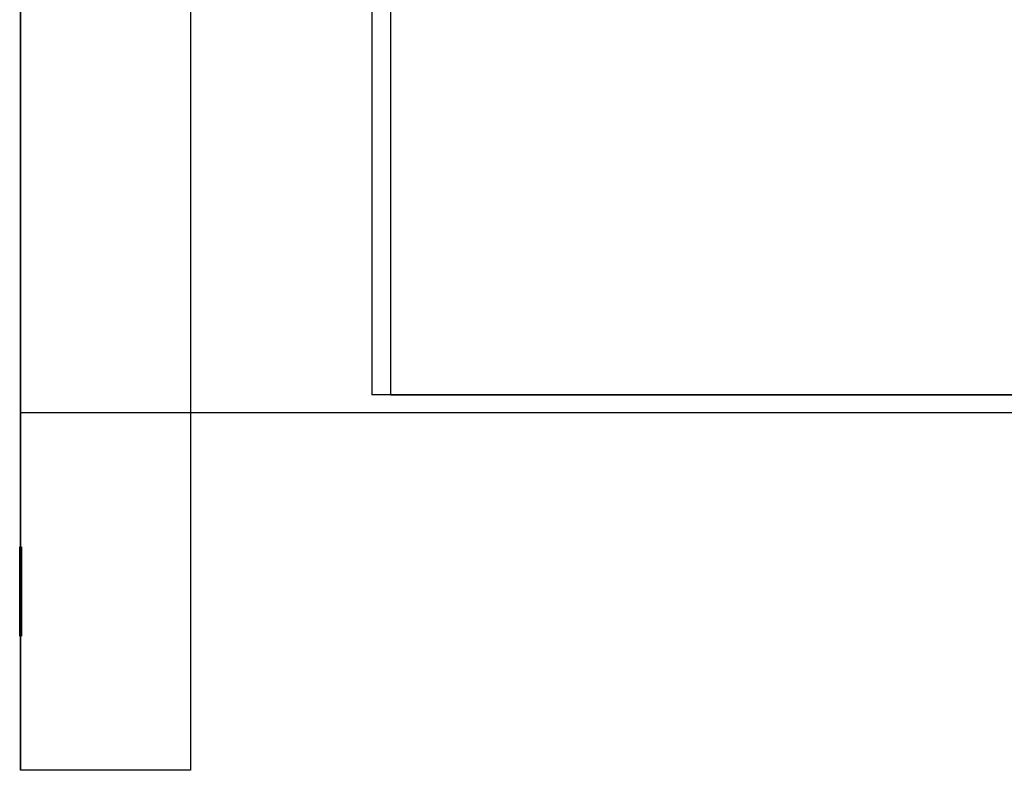
# Model space of a CAD drawing. Extents: x -110 to 110, y -140 to 196.
# Drawn here: x -110 to 0, y -140 to -56 of the extents above; entities that cross this region are included whole.
import ezdxf

# ---------------------------------------------------------------- set-up
doc = ezdxf.new("R2010")
doc.units = 0
doc.header["$LTSCALE"] = 50
doc.layers.get('0').update_dxf_attribs({"linetype": 'CONTINUOUS'})

# ---------------------------------------------------------------- blocks, each defined once
blk = doc.blocks.new('QMODEL__20250115145337_1')
at = {"color": 9}
for points, invisible_edges in [([(-91, 140, 140), (-91, -140, 140), (-110, -140, 140), (-110, 140, 140)], 4), ([(-91, 140, -140), (-91, -140, -140), (-110, -140, -140), (-110, 140, -140)], 4), ([(-110, -100, -100), (110, -100, -100), (110, 100, -100), (-110, 100, -100)], 10), ([(-110, -100, 100), (110, -100, 100), (110, 100, 100), (-110, 100, 100)], 10), ([(-110, 100, 100), (-110, -100, 100), (-110, -100, 140), (-110, 100, 140)], 10), ([(-110, 100, -140), (-110, -100, -140), (-110, -100, -100), (-110, 100, -100)], 10), ([(-70.711357, -98, 70.421356), (-70.711357, 98, 70.421356), (70.709999, 98, -71), (70.709999, -98, -71)], 5), ([(-68.590037, -98, 72.542677), (-68.590037, 98, 72.542677), (-70.711357, 98, 70.421356), (-70.711357, -98, 70.421356)], 10), ([(-68.590037, -98, 72.542677), (72.831319, -98, -68.87868), (72.831319, 98, -68.87868), (-68.590037, 98, 72.542677)], 10), ([(-68.590037, -98, 72.542677), (-70.711357, -98, 70.421356), (70.709999, -98, -71), (72.831319, -98, -68.87868)], 10), ([(110, -100, -100), (-110, -100, -100), (-110, -100, 100), (110, -100, 100)], 15), ([(-110, -100, -140), (-110, -140, -140), (-110, -140, -100), (-110, -100, -100)], 12), ([(-110, -100, 100), (-110, -100, -100), (-110, -140, -100), (-110, -140, 100)], 10), ([(-110, -100, 100), (-110, -140, 100), (-110, -140, 140), (-110, -100, 140)], 9), ([(-110, -140, 140), (-110, -140, -140), (-91, -140, -140), (-91, -140, 140)], 11)]:
    blk.add_3dface(points, dxfattribs=dict(at, invisible_edges=invisible_edges))
at = {"color": 7}
for points, invisible_edges in [([(-110.1, -120, -112.5), (-110.1, -115, -112.5), (-110.1, -115.096074, -111.524548)], 13), ([(-110.1, -120, -127.5), (-110.1, -115.096074, -128.475452), (-110.1, -115, -127.5)], 13), ([(-110.1, -125, -112.5), (-110.1, -125, -127.5), (-110.1, -115, -127.5), (-110.1, -115, -112.5)], 10), ([(-110.1, -120, 7.5), (-110.1, -115, 7.5), (-110.1, -115.096074, 8.475452)], 13), ([(-110.1, -120, -7.5), (-110.1, -115.096074, -8.475452), (-110.1, -115, -7.5)], 13), ([(-110.1, -125, 7.5), (-110.1, -125, -7.5), (-110.1, -115, -7.5), (-110.1, -115, 7.5)], 10), ([(-110.1, -120, 127.5), (-110.1, -115, 127.5), (-110.1, -115.096074, 128.475452)], 13), ([(-110.1, -120, 112.5), (-110.1, -115.096074, 111.524548), (-110.1, -115, 112.5)], 13), ([(-110.1, -125, 127.5), (-110.1, -125, 112.5), (-110.1, -115, 112.5), (-110.1, -115, 127.5)], 10), ([(-110.1, -120, 7.5), (-110.1, -115, 7.5), (-110.1, -115.096074, 8.475452)], 13), ([(-110.1, -120, -7.5), (-110.1, -115.096074, -8.475452), (-110.1, -115, -7.5)], 13), ([(-110.1, -125, 7.5), (-110.1, -125, -7.5), (-110.1, -115, -7.5), (-110.1, -115, 7.5)], 10), ([(-110.1, -120, -112.5), (-110.1, -115.096074, -111.524548), (-110.1, -115.380602, -110.586583)], 13), ([(-110.1, -120, -127.5), (-110.1, -115.380602, -129.413417), (-110.1, -115.096074, -128.475452)], 13), ([(-110.1, -120, 7.5), (-110.1, -115.096074, 8.475452), (-110.1, -115.380602, 9.413417)], 13), ([(-110.1, -120, -7.5), (-110.1, -115.380602, -9.413417), (-110.1, -115.096074, -8.475452)], 13), ([(-110.1, -120, 127.5), (-110.1, -115.096074, 128.475452), (-110.1, -115.380602, 129.413417)], 13), ([(-110.1, -120, 112.5), (-110.1, -115.380602, 110.586583), (-110.1, -115.096074, 111.524548)], 13), ([(-110.1, -120, 7.5), (-110.1, -115.096074, 8.475452), (-110.1, -115.380602, 9.413417)], 13), ([(-110.1, -120, -7.5), (-110.1, -115.380602, -9.413417), (-110.1, -115.096074, -8.475452)], 13), ([(-110.1, -120, -112.5), (-110.1, -115.380602, -110.586583), (-110.1, -115.842652, -109.722149)], 13), ([(-110.1, -120, -127.5), (-110.1, -115.842652, -130.277851), (-110.1, -115.380602, -129.413417)], 13), ([(-110.1, -120, 7.5), (-110.1, -115.380602, 9.413417), (-110.1, -115.842652, 10.277851)], 13), ([(-110.1, -120, -7.5), (-110.1, -115.842652, -10.277851), (-110.1, -115.380602, -9.413417)], 13), ([(-110.1, -120, 127.5), (-110.1, -115.380602, 129.413417), (-110.1, -115.842652, 130.277851)], 13), ([(-110.1, -120, 112.5), (-110.1, -115.842652, 109.722149), (-110.1, -115.380602, 110.586583)], 13), ([(-110.1, -120, 7.5), (-110.1, -115.380602, 9.413417), (-110.1, -115.842652, 10.277851)], 13), ([(-110.1, -120, -7.5), (-110.1, -115.842652, -10.277851), (-110.1, -115.380602, -9.413417)], 13), ([(-109.9, -120, -127.5), (-109.9, -115.096074, -128.475452), (-109.9, -115, -127.5)], 13), ([(-109.9, -120, -112.5), (-109.9, -115, -112.5), (-109.9, -115.096074, -111.524548)], 13), ([(-109.9, -125, -112.5), (-109.9, -125, -127.5), (-109.9, -115, -127.5), (-109.9, -115, -112.5)], 10), ([(-109.9, -120, -7.5), (-109.9, -115.096074, -8.475452), (-109.9, -115, -7.5)], 13), ([(-109.9, -120, 7.5), (-109.9, -115, 7.5), (-109.9, -115.096074, 8.475452)], 13), ([(-109.9, -125, 7.5), (-109.9, -125, -7.5), (-109.9, -115, -7.5), (-109.9, -115, 7.5)], 10), ([(-109.9, -120, 112.5), (-109.9, -115.096074, 111.524548), (-109.9, -115, 112.5)], 13), ([(-109.9, -120, 127.5), (-109.9, -115, 127.5), (-109.9, -115.096074, 128.475452)], 13), ([(-109.9, -125, 127.5), (-109.9, -125, 112.5), (-109.9, -115, 112.5), (-109.9, -115, 127.5)], 10), ([(-109.9, -120, -7.5), (-109.9, -115.096074, -8.475452), (-109.9, -115, -7.5)], 13), ([(-109.9, -120, 7.5), (-109.9, -115, 7.5), (-109.9, -115.096074, 8.475452)], 13), ([(-109.9, -125, 7.5), (-109.9, -125, -7.5), (-109.9, -115, -7.5), (-109.9, -115, 7.5)], 10), ([(-109.9, -120, -127.5), (-109.9, -115.380602, -129.413417), (-109.9, -115.096074, -128.475452)], 13), ([(-109.9, -120, -112.5), (-109.9, -115.096074, -111.524548), (-109.9, -115.380602, -110.586583)], 13), ([(-109.9, -120, -7.5), (-109.9, -115.380602, -9.413417), (-109.9, -115.096074, -8.475452)], 13), ([(-109.9, -120, 7.5), (-109.9, -115.096074, 8.475452), (-109.9, -115.380602, 9.413417)], 13), ([(-109.9, -120, 112.5), (-109.9, -115.380602, 110.586583), (-109.9, -115.096074, 111.524548)], 13), ([(-109.9, -120, 127.5), (-109.9, -115.096074, 128.475452), (-109.9, -115.380602, 129.413417)], 13), ([(-109.9, -120, -7.5), (-109.9, -115.380602, -9.413417), (-109.9, -115.096074, -8.475452)], 13), ([(-109.9, -120, 7.5), (-109.9, -115.096074, 8.475452), (-109.9, -115.380602, 9.413417)], 13), ([(-109.9, -120, -127.5), (-109.9, -115.842652, -130.277851), (-109.9, -115.380602, -129.413417)], 13), ([(-109.9, -120, -112.5), (-109.9, -115.380602, -110.586583), (-109.9, -115.842652, -109.722149)], 13), ([(-109.9, -120, -7.5), (-109.9, -115.842652, -10.277851), (-109.9, -115.380602, -9.413417)], 13), ([(-109.9, -120, 7.5), (-109.9, -115.380602, 9.413417), (-109.9, -115.842652, 10.277851)], 13), ([(-109.9, -120, 112.5), (-109.9, -115.842652, 109.722149), (-109.9, -115.380602, 110.586583)], 13), ([(-109.9, -120, 127.5), (-109.9, -115.380602, 129.413417), (-109.9, -115.842652, 130.277851)], 13), ([(-109.9, -120, -7.5), (-109.9, -115.842652, -10.277851), (-109.9, -115.380602, -9.413417)], 13), ([(-109.9, -120, 7.5), (-109.9, -115.380602, 9.413417), (-109.9, -115.842652, 10.277851)], 13), ([(-110.1, -120, -112.5), (-110.1, -115.842652, -109.722149), (-110.1, -116.464466, -108.964466)], 13), ([(-110.1, -120, -127.5), (-110.1, -116.464466, -131.035534), (-110.1, -115.842652, -130.277851)], 13), ([(-110.1, -120, 7.5), (-110.1, -115.842652, 10.277851), (-110.1, -116.464466, 11.035534)], 13), ([(-110.1, -120, -7.5), (-110.1, -116.464466, -11.035534), (-110.1, -115.842652, -10.277851)], 13), ([(-110.1, -120, 127.5), (-110.1, -115.842652, 130.277851), (-110.1, -116.464466, 131.035534)], 13), ([(-110.1, -120, 112.5), (-110.1, -116.464466, 108.964466), (-110.1, -115.842652, 109.722149)], 13), ([(-110.1, -120, 7.5), (-110.1, -115.842652, 10.277851), (-110.1, -116.464466, 11.035534)], 13), ([(-110.1, -120, -7.5), (-110.1, -116.464466, -11.035534), (-110.1, -115.842652, -10.277851)], 13), ([(-110.1, -120, -112.5), (-110.1, -116.464466, -108.964466), (-110.1, -117.222149, -108.342652)], 13), ([(-110.1, -120, -127.5), (-110.1, -117.222149, -131.657348), (-110.1, -116.464466, -131.035534)], 13), ([(-110.1, -120, 7.5), (-110.1, -116.464466, 11.035534), (-110.1, -117.222149, 11.657348)], 13), ([(-110.1, -120, -7.5), (-110.1, -117.222149, -11.657348), (-110.1, -116.464466, -11.035534)], 13), ([(-110.1, -120, 127.5), (-110.1, -116.464466, 131.035534), (-110.1, -117.222149, 131.657348)], 13), ([(-110.1, -120, 112.5), (-110.1, -117.222149, 108.342652), (-110.1, -116.464466, 108.964466)], 13), ([(-110.1, -120, 7.5), (-110.1, -116.464466, 11.035534), (-110.1, -117.222149, 11.657348)], 13), ([(-110.1, -120, -7.5), (-110.1, -117.222149, -11.657348), (-110.1, -116.464466, -11.035534)], 13), ([(-109.9, -120, -127.5), (-109.9, -116.464466, -131.035534), (-109.9, -115.842652, -130.277851)], 13), ([(-109.9, -120, -112.5), (-109.9, -115.842652, -109.722149), (-109.9, -116.464466, -108.964466)], 13), ([(-109.9, -120, -7.5), (-109.9, -116.464466, -11.035534), (-109.9, -115.842652, -10.277851)], 13), ([(-109.9, -120, 7.5), (-109.9, -115.842652, 10.277851), (-109.9, -116.464466, 11.035534)], 13), ([(-109.9, -120, 112.5), (-109.9, -116.464466, 108.964466), (-109.9, -115.842652, 109.722149)], 13), ([(-109.9, -120, 127.5), (-109.9, -115.842652, 130.277851), (-109.9, -116.464466, 131.035534)], 13), ([(-109.9, -120, -7.5), (-109.9, -116.464466, -11.035534), (-109.9, -115.842652, -10.277851)], 13), ([(-109.9, -120, 7.5), (-109.9, -115.842652, 10.277851), (-109.9, -116.464466, 11.035534)], 13), ([(-109.9, -120, -127.5), (-109.9, -117.222149, -131.657348), (-109.9, -116.464466, -131.035534)], 13), ([(-109.9, -120, -112.5), (-109.9, -116.464466, -108.964466), (-109.9, -117.222149, -108.342652)], 13), ([(-109.9, -120, -7.5), (-109.9, -117.222149, -11.657348), (-109.9, -116.464466, -11.035534)], 13), ([(-109.9, -120, 7.5), (-109.9, -116.464466, 11.035534), (-109.9, -117.222149, 11.657348)], 13), ([(-109.9, -120, 112.5), (-109.9, -117.222149, 108.342652), (-109.9, -116.464466, 108.964466)], 13), ([(-109.9, -120, 127.5), (-109.9, -116.464466, 131.035534), (-109.9, -117.222149, 131.657348)], 13), ([(-109.9, -120, -7.5), (-109.9, -117.222149, -11.657348), (-109.9, -116.464466, -11.035534)], 13), ([(-109.9, -120, 7.5), (-109.9, -116.464466, 11.035534), (-109.9, -117.222149, 11.657348)], 13), ([(-110.1, -120, -112.5), (-110.1, -117.222149, -108.342652), (-110.1, -118.086583, -107.880602)], 13), ([(-110.1, -120, -127.5), (-110.1, -118.086583, -132.119398), (-110.1, -117.222149, -131.657348)], 13), ([(-110.1, -120, 7.5), (-110.1, -117.222149, 11.657348), (-110.1, -118.086583, 12.119398)], 13), ([(-110.1, -120, -7.5), (-110.1, -118.086583, -12.119398), (-110.1, -117.222149, -11.657348)], 13), ([(-110.1, -120, 127.5), (-110.1, -117.222149, 131.657348), (-110.1, -118.086583, 132.119398)], 13), ([(-110.1, -120, 112.5), (-110.1, -118.086583, 107.880602), (-110.1, -117.222149, 108.342652)], 13), ([(-110.1, -120, 7.5), (-110.1, -117.222149, 11.657348), (-110.1, -118.086583, 12.119398)], 13), ([(-110.1, -120, -7.5), (-110.1, -118.086583, -12.119398), (-110.1, -117.222149, -11.657348)], 13), ([(-109.9, -120, -127.5), (-109.9, -118.086583, -132.119398), (-109.9, -117.222149, -131.657348)], 13), ([(-109.9, -120, -112.5), (-109.9, -117.222149, -108.342652), (-109.9, -118.086583, -107.880602)], 13), ([(-109.9, -120, -7.5), (-109.9, -118.086583, -12.119398), (-109.9, -117.222149, -11.657348)], 13), ([(-109.9, -120, 7.5), (-109.9, -117.222149, 11.657348), (-109.9, -118.086583, 12.119398)], 13), ([(-109.9, -120, 112.5), (-109.9, -118.086583, 107.880602), (-109.9, -117.222149, 108.342652)], 13), ([(-109.9, -120, 127.5), (-109.9, -117.222149, 131.657348), (-109.9, -118.086583, 132.119398)], 13), ([(-109.9, -120, -7.5), (-109.9, -118.086583, -12.119398), (-109.9, -117.222149, -11.657348)], 13), ([(-109.9, -120, 7.5), (-109.9, -117.222149, 11.657348), (-109.9, -118.086583, 12.119398)], 13), ([(-110.1, -120, -112.5), (-110.1, -118.086583, -107.880602), (-110.1, -119.024548, -107.596074)], 13), ([(-110.1, -120, -127.5), (-110.1, -119.024548, -132.403926), (-110.1, -118.086583, -132.119398)], 13), ([(-110.1, -120, 7.5), (-110.1, -118.086583, 12.119398), (-110.1, -119.024548, 12.403926)], 13), ([(-110.1, -120, -7.5), (-110.1, -119.024548, -12.403926), (-110.1, -118.086583, -12.119398)], 13), ([(-110.1, -120, 127.5), (-110.1, -118.086583, 132.119398), (-110.1, -119.024548, 132.403926)], 13), ([(-110.1, -120, 112.5), (-110.1, -119.024548, 107.596074), (-110.1, -118.086583, 107.880602)], 13), ([(-110.1, -120, 7.5), (-110.1, -118.086583, 12.119398), (-110.1, -119.024548, 12.403926)], 13), ([(-110.1, -120, -7.5), (-110.1, -119.024548, -12.403926), (-110.1, -118.086583, -12.119398)], 13), ([(-109.9, -120, -127.5), (-109.9, -119.024548, -132.403926), (-109.9, -118.086583, -132.119398)], 13), ([(-109.9, -120, -112.5), (-109.9, -118.086583, -107.880602), (-109.9, -119.024548, -107.596074)], 13), ([(-109.9, -120, -7.5), (-109.9, -119.024548, -12.403926), (-109.9, -118.086583, -12.119398)], 13), ([(-109.9, -120, 7.5), (-109.9, -118.086583, 12.119398), (-109.9, -119.024548, 12.403926)], 13), ([(-109.9, -120, 112.5), (-109.9, -119.024548, 107.596074), (-109.9, -118.086583, 107.880602)], 13), ([(-109.9, -120, 127.5), (-109.9, -118.086583, 132.119398), (-109.9, -119.024548, 132.403926)], 13), ([(-109.9, -120, -7.5), (-109.9, -119.024548, -12.403926), (-109.9, -118.086583, -12.119398)], 13), ([(-109.9, -120, 7.5), (-109.9, -118.086583, 12.119398), (-109.9, -119.024548, 12.403926)], 13), ([(-110.1, -120, -112.5), (-110.1, -119.024548, -107.596074), (-110.1, -120, -107.5)], 13), ([(-110.1, -120, -127.5), (-110.1, -120, -132.5), (-110.1, -119.024548, -132.403926)], 13), ([(-110.1, -120, 7.5), (-110.1, -119.024548, 12.403926), (-110.1, -120, 12.5)], 13), ([(-110.1, -120, -7.5), (-110.1, -120, -12.5), (-110.1, -119.024548, -12.403926)], 13), ([(-110.1, -120, 127.5), (-110.1, -119.024548, 132.403926), (-110.1, -120, 132.5)], 13), ([(-110.1, -120, 112.5), (-110.1, -120, 107.5), (-110.1, -119.024548, 107.596074)], 13), ([(-110.1, -120, 7.5), (-110.1, -119.024548, 12.403926), (-110.1, -120, 12.5)], 13), ([(-110.1, -120, -7.5), (-110.1, -120, -12.5), (-110.1, -119.024548, -12.403926)], 13), ([(-110.1, -120, -112.5), (-110.1, -120, -107.5), (-110.1, -120.975452, -107.596074)], 13), ([(-110.1, -120, -112.5), (-110.1, -120.975452, -107.596074), (-110.1, -121.913417, -107.880602)], 13), ([(-110.1, -120, -112.5), (-110.1, -121.913417, -107.880602), (-110.1, -122.777851, -108.342652)], 13), ([(-110.1, -120, -112.5), (-110.1, -122.777851, -108.342652), (-110.1, -123.535534, -108.964466)], 13), ([(-110.1, -120, -112.5), (-110.1, -123.535534, -108.964466), (-110.1, -124.157348, -109.722149)], 13), ([(-110.1, -120, -112.5), (-110.1, -124.157348, -109.722149), (-110.1, -124.619398, -110.586583)], 13), ([(-110.1, -120, -112.5), (-110.1, -124.619398, -110.586583), (-110.1, -124.903926, -111.524548)], 13), ([(-110.1, -120, -112.5), (-110.1, -124.903926, -111.524548), (-110.1, -125, -112.5)], 13), ([(-110.1, -120, -127.5), (-110.1, -125, -127.5), (-110.1, -124.903926, -128.475452)], 13), ([(-110.1, -120, -127.5), (-110.1, -124.903926, -128.475452), (-110.1, -124.619398, -129.413417)], 13), ([(-110.1, -120, -127.5), (-110.1, -124.619398, -129.413417), (-110.1, -124.157348, -130.277851)], 13), ([(-110.1, -120, -127.5), (-110.1, -124.157348, -130.277851), (-110.1, -123.535534, -131.035534)], 13), ([(-110.1, -120, -127.5), (-110.1, -123.535534, -131.035534), (-110.1, -122.777851, -131.657348)], 13), ([(-110.1, -120, -127.5), (-110.1, -122.777851, -131.657348), (-110.1, -121.913417, -132.119398)], 13), ([(-110.1, -120, -127.5), (-110.1, -121.913417, -132.119398), (-110.1, -120.975452, -132.403926)], 13), ([(-110.1, -120, -127.5), (-110.1, -120.975452, -132.403926), (-110.1, -120, -132.5)], 13), ([(-110.1, -120, 7.5), (-110.1, -120, 12.5), (-110.1, -120.975452, 12.403926)], 13), ([(-110.1, -120, 7.5), (-110.1, -120.975452, 12.403926), (-110.1, -121.913417, 12.119398)], 13), ([(-110.1, -120, 7.5), (-110.1, -121.913417, 12.119398), (-110.1, -122.777851, 11.657348)], 13), ([(-110.1, -120, 7.5), (-110.1, -122.777851, 11.657348), (-110.1, -123.535534, 11.035534)], 13), ([(-110.1, -120, 7.5), (-110.1, -123.535534, 11.035534), (-110.1, -124.157348, 10.277851)], 13), ([(-110.1, -120, 7.5), (-110.1, -124.157348, 10.277851), (-110.1, -124.619398, 9.413417)], 13), ([(-110.1, -120, 7.5), (-110.1, -124.619398, 9.413417), (-110.1, -124.903926, 8.475452)], 13), ([(-110.1, -120, 7.5), (-110.1, -124.903926, 8.475452), (-110.1, -125, 7.5)], 13), ([(-110.1, -120, -7.5), (-110.1, -125, -7.5), (-110.1, -124.903926, -8.475452)], 13), ([(-110.1, -120, -7.5), (-110.1, -124.903926, -8.475452), (-110.1, -124.619398, -9.413417)], 13), ([(-110.1, -120, -7.5), (-110.1, -124.619398, -9.413417), (-110.1, -124.157348, -10.277851)], 13), ([(-110.1, -120, -7.5), (-110.1, -124.157348, -10.277851), (-110.1, -123.535534, -11.035534)], 13), ([(-110.1, -120, -7.5), (-110.1, -123.535534, -11.035534), (-110.1, -122.777851, -11.657348)], 13), ([(-110.1, -120, -7.5), (-110.1, -122.777851, -11.657348), (-110.1, -121.913417, -12.119398)], 13), ([(-110.1, -120, -7.5), (-110.1, -121.913417, -12.119398), (-110.1, -120.975452, -12.403926)], 13), ([(-110.1, -120, -7.5), (-110.1, -120.975452, -12.403926), (-110.1, -120, -12.5)], 13), ([(-110.1, -120, 127.5), (-110.1, -120, 132.5), (-110.1, -120.975452, 132.403926)], 13), ([(-110.1, -120, 127.5), (-110.1, -120.975452, 132.403926), (-110.1, -121.913417, 132.119398)], 13), ([(-110.1, -120, 127.5), (-110.1, -121.913417, 132.119398), (-110.1, -122.777851, 131.657348)], 13), ([(-110.1, -120, 127.5), (-110.1, -122.777851, 131.657348), (-110.1, -123.535534, 131.035534)], 13), ([(-110.1, -120, 127.5), (-110.1, -123.535534, 131.035534), (-110.1, -124.157348, 130.277851)], 13), ([(-110.1, -120, 127.5), (-110.1, -124.157348, 130.277851), (-110.1, -124.619398, 129.413417)], 13), ([(-110.1, -120, 127.5), (-110.1, -124.619398, 129.413417), (-110.1, -124.903926, 128.475452)], 13), ([(-110.1, -120, 127.5), (-110.1, -124.903926, 128.475452), (-110.1, -125, 127.5)], 13), ([(-110.1, -120, 112.5), (-110.1, -125, 112.5), (-110.1, -124.903926, 111.524548)], 13), ([(-110.1, -120, 112.5), (-110.1, -124.903926, 111.524548), (-110.1, -124.619398, 110.586583)], 13), ([(-110.1, -120, 112.5), (-110.1, -124.619398, 110.586583), (-110.1, -124.157348, 109.722149)], 13), ([(-110.1, -120, 112.5), (-110.1, -124.157348, 109.722149), (-110.1, -123.535534, 108.964466)], 13), ([(-110.1, -120, 112.5), (-110.1, -123.535534, 108.964466), (-110.1, -122.777851, 108.342652)], 13), ([(-110.1, -120, 112.5), (-110.1, -122.777851, 108.342652), (-110.1, -121.913417, 107.880602)], 13), ([(-110.1, -120, 112.5), (-110.1, -121.913417, 107.880602), (-110.1, -120.975452, 107.596074)], 13), ([(-110.1, -120, 112.5), (-110.1, -120.975452, 107.596074), (-110.1, -120, 107.5)], 13), ([(-110.1, -120, 7.5), (-110.1, -120, 12.5), (-110.1, -120.975452, 12.403926)], 13), ([(-110.1, -120, 7.5), (-110.1, -120.975452, 12.403926), (-110.1, -121.913417, 12.119398)], 13), ([(-110.1, -120, 7.5), (-110.1, -121.913417, 12.119398), (-110.1, -122.777851, 11.657348)], 13), ([(-110.1, -120, 7.5), (-110.1, -122.777851, 11.657348), (-110.1, -123.535534, 11.035534)], 13), ([(-110.1, -120, 7.5), (-110.1, -123.535534, 11.035534), (-110.1, -124.157348, 10.277851)], 13), ([(-110.1, -120, 7.5), (-110.1, -124.157348, 10.277851), (-110.1, -124.619398, 9.413417)], 13), ([(-110.1, -120, 7.5), (-110.1, -124.619398, 9.413417), (-110.1, -124.903926, 8.475452)], 13), ([(-110.1, -120, 7.5), (-110.1, -124.903926, 8.475452), (-110.1, -125, 7.5)], 13), ([(-110.1, -120, -7.5), (-110.1, -125, -7.5), (-110.1, -124.903926, -8.475452)], 13), ([(-110.1, -120, -7.5), (-110.1, -124.903926, -8.475452), (-110.1, -124.619398, -9.413417)], 13), ([(-110.1, -120, -7.5), (-110.1, -124.619398, -9.413417), (-110.1, -124.157348, -10.277851)], 13), ([(-110.1, -120, -7.5), (-110.1, -124.157348, -10.277851), (-110.1, -123.535534, -11.035534)], 13), ([(-110.1, -120, -7.5), (-110.1, -123.535534, -11.035534), (-110.1, -122.777851, -11.657348)], 13), ([(-110.1, -120, -7.5), (-110.1, -122.777851, -11.657348), (-110.1, -121.913417, -12.119398)], 13), ([(-110.1, -120, -7.5), (-110.1, -121.913417, -12.119398), (-110.1, -120.975452, -12.403926)], 13), ([(-110.1, -120, -7.5), (-110.1, -120.975452, -12.403926), (-110.1, -120, -12.5)], 13), ([(-109.9, -120, -127.5), (-109.9, -120, -132.5), (-109.9, -119.024548, -132.403926)], 13), ([(-109.9, -120, -112.5), (-109.9, -119.024548, -107.596074), (-109.9, -120, -107.5)], 13), ([(-109.9, -120, -7.5), (-109.9, -120, -12.5), (-109.9, -119.024548, -12.403926)], 13), ([(-109.9, -120, 7.5), (-109.9, -119.024548, 12.403926), (-109.9, -120, 12.5)], 13), ([(-109.9, -120, 112.5), (-109.9, -120, 107.5), (-109.9, -119.024548, 107.596074)], 13), ([(-109.9, -120, 127.5), (-109.9, -119.024548, 132.403926), (-109.9, -120, 132.5)], 13), ([(-109.9, -120, -7.5), (-109.9, -120, -12.5), (-109.9, -119.024548, -12.403926)], 13), ([(-109.9, -120, 7.5), (-109.9, -119.024548, 12.403926), (-109.9, -120, 12.5)], 13), ([(-109.9, -120, -127.5), (-109.9, -125, -127.5), (-109.9, -124.903926, -128.475452)], 13), ([(-109.9, -120, -127.5), (-109.9, -124.903926, -128.475452), (-109.9, -124.619398, -129.413417)], 13), ([(-109.9, -120, -127.5), (-109.9, -124.619398, -129.413417), (-109.9, -124.157348, -130.277851)], 13), ([(-109.9, -120, -127.5), (-109.9, -124.157348, -130.277851), (-109.9, -123.535534, -131.035534)], 13), ([(-109.9, -120, -127.5), (-109.9, -123.535534, -131.035534), (-109.9, -122.777851, -131.657348)], 13), ([(-109.9, -120, -127.5), (-109.9, -122.777851, -131.657348), (-109.9, -121.913417, -132.119398)], 13), ([(-109.9, -120, -127.5), (-109.9, -121.913417, -132.119398), (-109.9, -120.975452, -132.403926)], 13), ([(-109.9, -120, -127.5), (-109.9, -120.975452, -132.403926), (-109.9, -120, -132.5)], 13), ([(-109.9, -120, -112.5), (-109.9, -120, -107.5), (-109.9, -120.975452, -107.596074)], 13), ([(-109.9, -120, -112.5), (-109.9, -120.975452, -107.596074), (-109.9, -121.913417, -107.880602)], 13), ([(-109.9, -120, -112.5), (-109.9, -121.913417, -107.880602), (-109.9, -122.777851, -108.342652)], 13), ([(-109.9, -120, -112.5), (-109.9, -122.777851, -108.342652), (-109.9, -123.535534, -108.964466)], 13), ([(-109.9, -120, -112.5), (-109.9, -123.535534, -108.964466), (-109.9, -124.157348, -109.722149)], 13), ([(-109.9, -120, -112.5), (-109.9, -124.157348, -109.722149), (-109.9, -124.619398, -110.586583)], 13), ([(-109.9, -120, -112.5), (-109.9, -124.619398, -110.586583), (-109.9, -124.903926, -111.524548)], 13), ([(-109.9, -120, -112.5), (-109.9, -124.903926, -111.524548), (-109.9, -125, -112.5)], 13), ([(-109.9, -120, -7.5), (-109.9, -125, -7.5), (-109.9, -124.903926, -8.475452)], 13), ([(-109.9, -120, -7.5), (-109.9, -124.903926, -8.475452), (-109.9, -124.619398, -9.413417)], 13), ([(-109.9, -120, -7.5), (-109.9, -124.619398, -9.413417), (-109.9, -124.157348, -10.277851)], 13), ([(-109.9, -120, -7.5), (-109.9, -124.157348, -10.277851), (-109.9, -123.535534, -11.035534)], 13), ([(-109.9, -120, -7.5), (-109.9, -123.535534, -11.035534), (-109.9, -122.777851, -11.657348)], 13), ([(-109.9, -120, -7.5), (-109.9, -122.777851, -11.657348), (-109.9, -121.913417, -12.119398)], 13), ([(-109.9, -120, -7.5), (-109.9, -121.913417, -12.119398), (-109.9, -120.975452, -12.403926)], 13), ([(-109.9, -120, -7.5), (-109.9, -120.975452, -12.403926), (-109.9, -120, -12.5)], 13), ([(-109.9, -120, 7.5), (-109.9, -120, 12.5), (-109.9, -120.975452, 12.403926)], 13), ([(-109.9, -120, 7.5), (-109.9, -120.975452, 12.403926), (-109.9, -121.913417, 12.119398)], 13), ([(-109.9, -120, 7.5), (-109.9, -121.913417, 12.119398), (-109.9, -122.777851, 11.657348)], 13), ([(-109.9, -120, 7.5), (-109.9, -122.777851, 11.657348), (-109.9, -123.535534, 11.035534)], 13), ([(-109.9, -120, 7.5), (-109.9, -123.535534, 11.035534), (-109.9, -124.157348, 10.277851)], 13), ([(-109.9, -120, 7.5), (-109.9, -124.157348, 10.277851), (-109.9, -124.619398, 9.413417)], 13), ([(-109.9, -120, 7.5), (-109.9, -124.619398, 9.413417), (-109.9, -124.903926, 8.475452)], 13), ([(-109.9, -120, 7.5), (-109.9, -124.903926, 8.475452), (-109.9, -125, 7.5)], 13), ([(-109.9, -120, 112.5), (-109.9, -125, 112.5), (-109.9, -124.903926, 111.524548)], 13), ([(-109.9, -120, 112.5), (-109.9, -124.903926, 111.524548), (-109.9, -124.619398, 110.586583)], 13), ([(-109.9, -120, 112.5), (-109.9, -124.619398, 110.586583), (-109.9, -124.157348, 109.722149)], 13), ([(-109.9, -120, 112.5), (-109.9, -124.157348, 109.722149), (-109.9, -123.535534, 108.964466)], 13), ([(-109.9, -120, 112.5), (-109.9, -123.535534, 108.964466), (-109.9, -122.777851, 108.342652)], 13), ([(-109.9, -120, 112.5), (-109.9, -122.777851, 108.342652), (-109.9, -121.913417, 107.880602)], 13), ([(-109.9, -120, 112.5), (-109.9, -121.913417, 107.880602), (-109.9, -120.975452, 107.596074)], 13), ([(-109.9, -120, 112.5), (-109.9, -120.975452, 107.596074), (-109.9, -120, 107.5)], 13), ([(-109.9, -120, 127.5), (-109.9, -120, 132.5), (-109.9, -120.975452, 132.403926)], 13), ([(-109.9, -120, 127.5), (-109.9, -120.975452, 132.403926), (-109.9, -121.913417, 132.119398)], 13), ([(-109.9, -120, 127.5), (-109.9, -121.913417, 132.119398), (-109.9, -122.777851, 131.657348)], 13), ([(-109.9, -120, 127.5), (-109.9, -122.777851, 131.657348), (-109.9, -123.535534, 131.035534)], 13), ([(-109.9, -120, 127.5), (-109.9, -123.535534, 131.035534), (-109.9, -124.157348, 130.277851)], 13), ([(-109.9, -120, 127.5), (-109.9, -124.157348, 130.277851), (-109.9, -124.619398, 129.413417)], 13), ([(-109.9, -120, 127.5), (-109.9, -124.619398, 129.413417), (-109.9, -124.903926, 128.475452)], 13), ([(-109.9, -120, 127.5), (-109.9, -124.903926, 128.475452), (-109.9, -125, 127.5)], 13), ([(-109.9, -120, -7.5), (-109.9, -125, -7.5), (-109.9, -124.903926, -8.475452)], 13), ([(-109.9, -120, -7.5), (-109.9, -124.903926, -8.475452), (-109.9, -124.619398, -9.413417)], 13), ([(-109.9, -120, -7.5), (-109.9, -124.619398, -9.413417), (-109.9, -124.157348, -10.277851)], 13), ([(-109.9, -120, -7.5), (-109.9, -124.157348, -10.277851), (-109.9, -123.535534, -11.035534)], 13), ([(-109.9, -120, -7.5), (-109.9, -123.535534, -11.035534), (-109.9, -122.777851, -11.657348)], 13), ([(-109.9, -120, -7.5), (-109.9, -122.777851, -11.657348), (-109.9, -121.913417, -12.119398)], 13), ([(-109.9, -120, -7.5), (-109.9, -121.913417, -12.119398), (-109.9, -120.975452, -12.403926)], 13), ([(-109.9, -120, -7.5), (-109.9, -120.975452, -12.403926), (-109.9, -120, -12.5)], 13), ([(-109.9, -120, 7.5), (-109.9, -120, 12.5), (-109.9, -120.975452, 12.403926)], 13), ([(-109.9, -120, 7.5), (-109.9, -120.975452, 12.403926), (-109.9, -121.913417, 12.119398)], 13), ([(-109.9, -120, 7.5), (-109.9, -121.913417, 12.119398), (-109.9, -122.777851, 11.657348)], 13), ([(-109.9, -120, 7.5), (-109.9, -122.777851, 11.657348), (-109.9, -123.535534, 11.035534)], 13), ([(-109.9, -120, 7.5), (-109.9, -123.535534, 11.035534), (-109.9, -124.157348, 10.277851)], 13), ([(-109.9, -120, 7.5), (-109.9, -124.157348, 10.277851), (-109.9, -124.619398, 9.413417)], 13), ([(-109.9, -120, 7.5), (-109.9, -124.619398, 9.413417), (-109.9, -124.903926, 8.475452)], 13), ([(-109.9, -120, 7.5), (-109.9, -124.903926, 8.475452), (-109.9, -125, 7.5)], 13)]:
    blk.add_3dface(points, dxfattribs=dict(at, invisible_edges=invisible_edges))

msp = doc.modelspace()

# ---------------------------------------------------------------- block references
msp.add_blockref('QMODEL__20250115145337_1', (0, 0))

doc.saveas('drawing.dxf')
